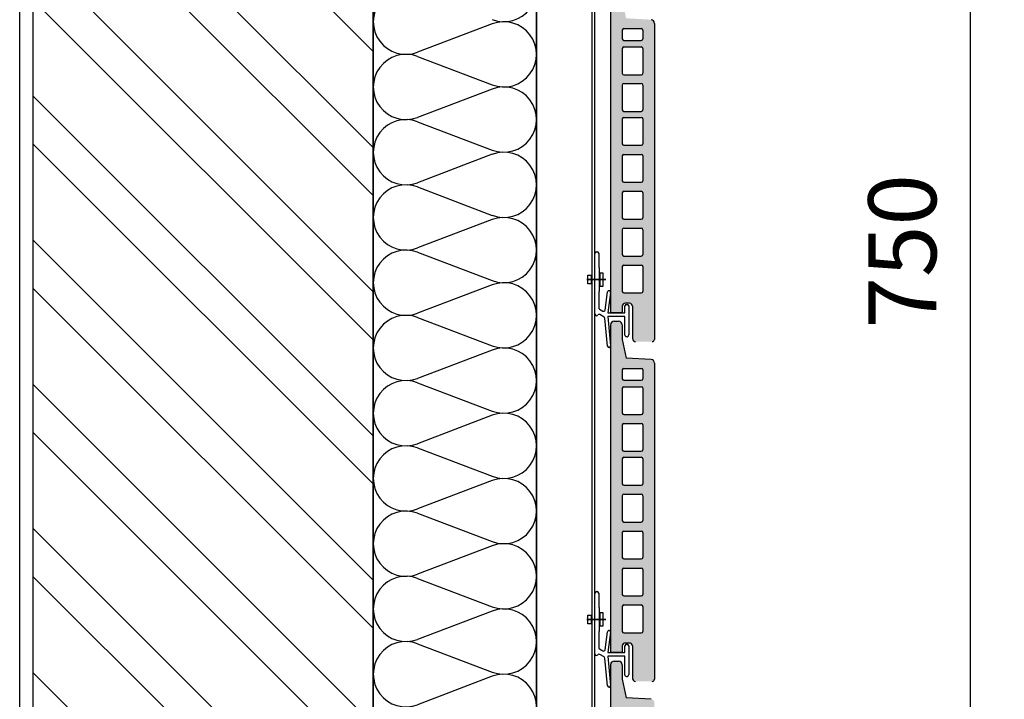
# Model space of a CAD drawing. Units: millimetres. Extents: x -418794 to 240018, y -668552 to 741331.
# Drawn here: x -69252 to -68528, y 9362 to 9862 of the extents above; entities that cross this region are included whole.
import ezdxf

# ---------------------------------------------------------------- set-up
doc = ezdxf.new("R2010")
doc.units = ezdxf.units.MM
doc.header["$LTSCALE"] = 0.3
doc.layers.add('EF dalsi cary', color=250, linetype='Continuous')
doc.layers.add('EF koty', color=250, linetype='Continuous')
doc.styles.add('A kota', font='romans.shx', dxfattribs={"width": 0.7})
doc.dimstyles.new('EF 1-25', dxfattribs={"dimscale": 25, "dimtxt": 2, "dimasz": 0.002, "dimexe": 1, "dimexo": 1.5, "dimgap": 1, "dimtad": 1, "dimdec": 0, "dimzin": 0, "dimdsep": 46, "dimtxsty": 'A kota', "dimblk": 'OBLIQUE', "dimcen": 0, "dimadec": 0, "dimazin": 0, "dimtfac": 1, "dimtdec": 0, "dimtofl": 0, "dimtmove": 2, "dimatfit": 2, "dimfxl": 1, "dimtolj": 1, "dimtzin": 0, "dimarcsym": 0})

# ---------------------------------------------------------------- blocks, each defined once
blk = doc.blocks.new('_Oblique')
at = {"color": 0, "linetype": 'ByBlock', "lineweight": -2}
blk.add_line((-500, -500), (500, 500), dxfattribs=at)
blk = doc.blocks.new('*D610')
at = {"layer": 'Defpoints', "color": 0, "ltscale": 0.1}
for p in [(-68859.25, 10066.55), (-68859.25, 9316.55), (-68553.22, 9316.55)]:
    blk.add_point(p, dxfattribs=at)
at = {"layer": 'EF koty', "color": 0, "lineweight": -2, "ltscale": 0.1}
for p, q in [((-68821.75, 10066.55), (-68528.22, 10066.55)), ((-68553.22, 10066.55), (-68553.22, 9316.55)), ((-68821.75, 9316.55), (-68528.22, 9316.55))]:
    blk.add_line(p, q, dxfattribs=at)
at = {"layer": 'EF koty', "color": 0, "lineweight": -2, "ltscale": 0.1, "xscale": 0.05, "yscale": 0.05, "zscale": 0.05}
for p, rotation in [((-68553.22, 10066.55), 90), ((-68553.22, 9316.55), 270)]:
    blk.add_blockref('_Oblique', p, dxfattribs=dict(at, rotation=rotation))
at = {"layer": 'EF koty', "color": 0, "ltscale": 0.1, "insert": (-68603.22, 9691.55), "char_height": 50, "attachment_point": 5, "rotation": 90, "style": 'A kota'}
blk.add_mtext('\\A1;750', dxfattribs=at)

msp = doc.modelspace()

# ---------------------------------------------------------------- hatches: boundary and pattern name
at = {"layer": 'EF dalsi cary', "ltscale": 0.1}
h = msp.add_hatch(dxfattribs=at)
h.set_pattern_fill('ZDIVO-OBECNE', color=256, scale=25, style=0)
h.set_pattern_definition([(135, (198568.2, -86177.89), (53.033009, 53.033009), []), (135, (198532.84, -86177.89), (53.033009, 53.033009), [])])
h.paths.add_polyline_path([(-69242.25, 6936.55), (-68992.25, 6936.55), (-68992.25, 10481.21), (-69242.25, 10481.21)])
at = {"layer": 'EF dalsi cary'}
h = msp.add_hatch(color=256, dxfattribs=at)
h.paths.add_polyline_path([(-68817.78, 9871.68, 0.086791), (-68817.76, 9872.06), (-68817.78, 9872.36), (-68817.78, 9880.2), (-68817.78, 9887.37, -0.414214), (-68815.09, 9890.07), (-68811.86, 9890.07, -0.414214), (-68809.16, 9887.37), (-68809.16, 9876.73), (-68806.35, 9862.98), (-68787.96, 9861.94, -0.394334), (-68785.45, 9859.25), (-68785.45, 9636.08), (-68785.45, 9626.75, -0.414214), (-68787.07, 9625.13), (-68799.46, 9625.13, -0.414214), (-68801.62, 9627.29), (-68801.62, 9636.62), (-68801.62, 9651.17, 0.414214), (-68803.77, 9653.32), (-68807.01, 9653.32, 0.414214), (-68809.16, 9651.17), (-68809.16, 9646.93, -0.414214), (-68809.7, 9646.39), (-68817.25, 9646.39, -0.414214), (-68817.78, 9646.93)])
h.paths.add_polyline_path([(-68809.16, 9716.27, 0.414214), (-68808.08, 9715.19), (-68795.15, 9715.19, 0.414214), (-68794.07, 9716.27), (-68794.07, 9734.59, 0.414214), (-68795.15, 9735.67), (-68808.08, 9735.67, 0.414214), (-68809.16, 9734.59)], flags=16)
h.paths.add_polyline_path([(-68809.16, 9707.43), (-68809.16, 9689.11, 0.414214), (-68808.08, 9688.03), (-68795.15, 9688.03, 0.414214), (-68794.07, 9689.11), (-68794.07, 9707.43, 0.414214), (-68795.15, 9708.51), (-68808.08, 9708.51, 0.414214)], flags=16)
h.paths.add_polyline_path([(-68808.08, 9742.35), (-68795.15, 9742.35, 0.414214), (-68794.07, 9743.43), (-68794.07, 9761.75, 0.414214), (-68795.15, 9762.83), (-68808.08, 9762.83, 0.414214), (-68809.16, 9761.75), (-68809.16, 9743.43, 0.414214)], flags=16)
h.paths.add_polyline_path([(-68808.08, 9681.35, 0.414214), (-68809.16, 9680.27), (-68809.16, 9661.95, 0.414214), (-68808.08, 9660.87), (-68795.15, 9660.87, 0.414214), (-68794.07, 9661.95), (-68794.07, 9680.27, 0.414214), (-68795.15, 9681.35)], flags=16)
h.paths.add_polyline_path([(-68808.08, 9769.51), (-68795.15, 9769.51, 0.414214), (-68794.07, 9770.59), (-68794.07, 9788.91, 0.414214), (-68795.15, 9789.99), (-68808.08, 9789.99, 0.414214), (-68809.16, 9788.91), (-68809.16, 9770.59, 0.414214)], flags=16)
h.paths.add_polyline_path([(-68808.08, 9794.46), (-68795.15, 9794.46, 0.414214), (-68794.07, 9795.54), (-68794.07, 9813.86, 0.414214), (-68795.15, 9814.94), (-68808.08, 9814.94, 0.414214), (-68809.16, 9813.86), (-68809.16, 9795.54, 0.414214)], flags=16)
h.paths.add_polyline_path([(-68808.08, 9821.41), (-68795.15, 9821.41, 0.414214), (-68794.07, 9822.48), (-68794.07, 9840.81, 0.414214), (-68795.15, 9841.88), (-68808.08, 9841.88, 0.414214), (-68809.16, 9840.81), (-68809.16, 9822.48, 0.414214)], flags=16)
h.paths.add_polyline_path([(-68808.08, 9846.73), (-68795.15, 9846.73, 0.414214), (-68794.07, 9847.81), (-68794.07, 9854.28, 0.414214), (-68795.15, 9855.36), (-68808.08, 9855.36, 0.414214), (-68809.16, 9854.28), (-68809.16, 9847.81, 0.414214)], flags=16)
h = msp.add_hatch(color=256, dxfattribs=at)
h.paths.add_polyline_path([(-68817.78, 9621.68, 0.086791), (-68817.76, 9622.06), (-68817.78, 9622.36), (-68817.78, 9630.2), (-68817.78, 9637.37, -0.414214), (-68815.09, 9640.07), (-68811.86, 9640.07, -0.414214), (-68809.16, 9637.37), (-68809.16, 9626.73), (-68806.35, 9612.98), (-68787.96, 9611.94, -0.394334), (-68785.45, 9609.25), (-68785.45, 9386.08), (-68785.45, 9376.75, -0.414214), (-68787.07, 9375.13), (-68799.46, 9375.13, -0.414214), (-68801.62, 9377.29), (-68801.62, 9386.62), (-68801.62, 9401.17, 0.414214), (-68803.77, 9403.32), (-68807.01, 9403.32, 0.414214), (-68809.16, 9401.17), (-68809.16, 9396.93, -0.414214), (-68809.7, 9396.39), (-68817.25, 9396.39, -0.414214), (-68817.78, 9396.93)])
h.paths.add_polyline_path([(-68809.16, 9466.27, 0.414214), (-68808.08, 9465.19), (-68795.15, 9465.19, 0.414214), (-68794.07, 9466.27), (-68794.07, 9484.59, 0.414214), (-68795.15, 9485.67), (-68808.08, 9485.67, 0.414214), (-68809.16, 9484.59)], flags=16)
h.paths.add_polyline_path([(-68809.16, 9457.43), (-68809.16, 9439.11, 0.414214), (-68808.08, 9438.03), (-68795.15, 9438.03, 0.414214), (-68794.07, 9439.11), (-68794.07, 9457.43, 0.414214), (-68795.15, 9458.51), (-68808.08, 9458.51, 0.414214)], flags=16)
h.paths.add_polyline_path([(-68808.08, 9492.35), (-68795.15, 9492.35, 0.414214), (-68794.07, 9493.43), (-68794.07, 9511.75, 0.414214), (-68795.15, 9512.83), (-68808.08, 9512.83, 0.414214), (-68809.16, 9511.75), (-68809.16, 9493.43, 0.414214)], flags=16)
h.paths.add_polyline_path([(-68808.08, 9431.35, 0.414214), (-68809.16, 9430.27), (-68809.16, 9411.95, 0.414214), (-68808.08, 9410.87), (-68795.15, 9410.87, 0.414214), (-68794.07, 9411.95), (-68794.07, 9430.27, 0.414214), (-68795.15, 9431.35)], flags=16)
h.paths.add_polyline_path([(-68808.08, 9519.51), (-68795.15, 9519.51, 0.414214), (-68794.07, 9520.59), (-68794.07, 9538.91, 0.414214), (-68795.15, 9539.99), (-68808.08, 9539.99, 0.414214), (-68809.16, 9538.91), (-68809.16, 9520.59, 0.414214)], flags=16)
h.paths.add_polyline_path([(-68808.08, 9544.46), (-68795.15, 9544.46, 0.414214), (-68794.07, 9545.54), (-68794.07, 9563.86, 0.414214), (-68795.15, 9564.94), (-68808.08, 9564.94, 0.414214), (-68809.16, 9563.86), (-68809.16, 9545.54, 0.414214)], flags=16)
h.paths.add_polyline_path([(-68808.08, 9571.41), (-68795.15, 9571.41, 0.414214), (-68794.07, 9572.48), (-68794.07, 9590.81, 0.414214), (-68795.15, 9591.88), (-68808.08, 9591.88, 0.414214), (-68809.16, 9590.81), (-68809.16, 9572.48, 0.414214)], flags=16)
h.paths.add_polyline_path([(-68808.08, 9596.73), (-68795.15, 9596.73, 0.414214), (-68794.07, 9597.81), (-68794.07, 9604.28, 0.414214), (-68795.15, 9605.36), (-68808.08, 9605.36, 0.414214), (-68809.16, 9604.28), (-68809.16, 9597.81, 0.414214)], flags=16)
h = msp.add_hatch(color=256, dxfattribs=at)
h.paths.add_polyline_path([(-68817.78, 9371.68, 0.086791), (-68817.76, 9372.06), (-68817.78, 9372.36), (-68817.78, 9380.2), (-68817.78, 9387.37, -0.414214), (-68815.09, 9390.07), (-68811.86, 9390.07, -0.414214), (-68809.16, 9387.37), (-68809.16, 9376.73), (-68806.35, 9362.98), (-68787.96, 9361.94, -0.394334), (-68785.45, 9359.25), (-68785.45, 9136.08), (-68785.45, 9126.75, -0.414214), (-68787.07, 9125.13), (-68799.46, 9125.13, -0.414214), (-68801.62, 9127.29), (-68801.62, 9136.62), (-68801.62, 9151.17, 0.414214), (-68803.77, 9153.32), (-68807.01, 9153.32, 0.414214), (-68809.16, 9151.17), (-68809.16, 9146.93, -0.414214), (-68809.7, 9146.39), (-68817.25, 9146.39, -0.414214), (-68817.78, 9146.93)])
h.paths.add_polyline_path([(-68809.16, 9216.27, 0.414214), (-68808.08, 9215.19), (-68795.15, 9215.19, 0.414214), (-68794.07, 9216.27), (-68794.07, 9234.59, 0.414214), (-68795.15, 9235.67), (-68808.08, 9235.67, 0.414214), (-68809.16, 9234.59)], flags=16)
h.paths.add_polyline_path([(-68809.16, 9207.43), (-68809.16, 9189.11, 0.414214), (-68808.08, 9188.03), (-68795.15, 9188.03, 0.414214), (-68794.07, 9189.11), (-68794.07, 9207.43, 0.414214), (-68795.15, 9208.51), (-68808.08, 9208.51, 0.414214)], flags=16)
h.paths.add_polyline_path([(-68808.08, 9242.35), (-68795.15, 9242.35, 0.414214), (-68794.07, 9243.43), (-68794.07, 9261.75, 0.414214), (-68795.15, 9262.83), (-68808.08, 9262.83, 0.414214), (-68809.16, 9261.75), (-68809.16, 9243.43, 0.414214)], flags=16)
h.paths.add_polyline_path([(-68808.08, 9181.35, 0.414214), (-68809.16, 9180.27), (-68809.16, 9161.95, 0.414214), (-68808.08, 9160.87), (-68795.15, 9160.87, 0.414214), (-68794.07, 9161.95), (-68794.07, 9180.27, 0.414214), (-68795.15, 9181.35)], flags=16)
h.paths.add_polyline_path([(-68808.08, 9269.51), (-68795.15, 9269.51, 0.414214), (-68794.07, 9270.59), (-68794.07, 9288.91, 0.414214), (-68795.15, 9289.99), (-68808.08, 9289.99, 0.414214), (-68809.16, 9288.91), (-68809.16, 9270.59, 0.414214)], flags=16)
h.paths.add_polyline_path([(-68808.08, 9294.46), (-68795.15, 9294.46, 0.414214), (-68794.07, 9295.54), (-68794.07, 9313.86, 0.414214), (-68795.15, 9314.94), (-68808.08, 9314.94, 0.414214), (-68809.16, 9313.86), (-68809.16, 9295.54, 0.414214)], flags=16)
h.paths.add_polyline_path([(-68808.08, 9321.41), (-68795.15, 9321.41, 0.414214), (-68794.07, 9322.48), (-68794.07, 9340.81, 0.414214), (-68795.15, 9341.88), (-68808.08, 9341.88, 0.414214), (-68809.16, 9340.81), (-68809.16, 9322.48, 0.414214)], flags=16)
h.paths.add_polyline_path([(-68808.08, 9346.73), (-68795.15, 9346.73, 0.414214), (-68794.07, 9347.81), (-68794.07, 9354.28, 0.414214), (-68795.15, 9355.36), (-68808.08, 9355.36, 0.414214), (-68809.16, 9354.28), (-68809.16, 9347.81, 0.414214)], flags=16)

# ---------------------------------------------------------------- linework, layer by layer
msp.add_line((-69252.25, 6936.55), (-69252.25, 10486.55))
for p, q in [((-68992.25, 11186.55), (-68992.25, 6236.55)), ((-68872.25, 11186.55), (-68872.25, 6236.55)), ((-68831.25, 6236.55), (-68831.25, 11186.55)), ((-68829.25, 6236.55), (-68829.25, 11186.55)), ((-68992.25, 9308.44), (-68992.25, 10076.44)), ((-68872.25, 9308.44), (-68872.25, 10076.44)), ((-68817.78, 9880.2), (-68817.78, 9646.86)), ((-68817.78, 9877.99), (-68817.78, 9646.86)), ((-68904.78, 9858.88), (-68959.73, 9838)), ((-68809.16, 9854.28), (-68809.16, 9847.81)), ((-68808.08, 9855.36), (-68795.15, 9855.36)), ((-68794.07, 9854.28), (-68794.07, 9847.81)), ((-68785.45, 9859.25), (-68785.45, 9636.08)), ((-68809.16, 9840.81), (-68809.16, 9822.48)), ((-68808.08, 9846.73), (-68795.15, 9846.73)), ((-68808.08, 9841.88), (-68795.15, 9841.88)), ((-68794.07, 9840.81), (-68794.07, 9822.48)), ((-68959.73, 9834.88), (-68904.78, 9814)), ((-68808.08, 9821.41), (-68795.15, 9821.41)), ((-68904.78, 9810.88), (-68959.73, 9790)), ((-68809.16, 9813.86), (-68809.16, 9795.54)), ((-68808.08, 9814.94), (-68795.15, 9814.94)), ((-68794.07, 9813.86), (-68794.07, 9795.54)), ((-68808.08, 9794.46), (-68795.15, 9794.46)), ((-68808.08, 9789.99), (-68795.15, 9789.99)), ((-68959.73, 9786.88), (-68904.78, 9766)), ((-68809.16, 9788.91), (-68809.16, 9770.59)), ((-68794.07, 9788.91), (-68794.07, 9770.59)), ((-68808.08, 9769.51), (-68795.15, 9769.51)), ((-68808.08, 9769.51), (-68795.15, 9769.51)), ((-68904.78, 9762.88), (-68959.73, 9742)), ((-68809.16, 9761.75), (-68809.16, 9743.43)), ((-68808.08, 9762.83), (-68795.15, 9762.83)), ((-68794.07, 9761.75), (-68794.07, 9743.43)), ((-68959.73, 9738.88), (-68904.78, 9718)), ((-68808.08, 9742.35), (-68795.15, 9742.35)), ((-68809.16, 9734.59), (-68809.16, 9716.27)), ((-68808.08, 9735.67), (-68795.15, 9735.67)), ((-68794.07, 9734.59), (-68794.07, 9716.27)), ((-68904.78, 9714.88), (-68959.73, 9694)), ((-68808.08, 9715.19), (-68795.15, 9715.19)), ((-68808.08, 9715.19), (-68795.15, 9715.19)), ((-68809.16, 9707.43), (-68809.16, 9689.11)), ((-68808.08, 9708.51), (-68795.15, 9708.51)), ((-68794.07, 9707.43), (-68794.07, 9689.11)), ((-68959.73, 9690.88), (-68904.78, 9670)), ((-68828.15, 9691.16), (-68827.6, 9691.16)), ((-68826.49, 9690.05), (-68826.49, 9679.55)), ((-68808.08, 9688.03), (-68795.15, 9688.03)), ((-68808.08, 9681.35), (-68795.15, 9681.35)), ((-68834.4, 9667.53), (-68834.4, 9673.88)), ((-68834.4, 9667.53), (-68834.4, 9673.88)), ((-68834.4, 9667.53), (-68834.4, 9673.88)), ((-68834.4, 9667.53), (-68834.4, 9673.88)), ((-68834.4, 9673.88), (-68832.02, 9673.88)), ((-68834.4, 9673.88), (-68832.02, 9673.88)), ((-68834.4, 9673.88), (-68832.02, 9673.88)), ((-68834.4, 9673.88), (-68832.02, 9673.88)), ((-68832.02, 9673.88), (-68832.02, 9667.53)), ((-68832.02, 9673.88), (-68832.02, 9667.53)), ((-68832.02, 9673.88), (-68832.02, 9667.53)), ((-68832.02, 9673.88), (-68832.02, 9667.53)), ((-68826.49, 9679.55), (-68826.16, 9679.55)), ((-68826.16, 9679.55), (-68826.16, 9661.86)), ((-68825.54, 9675.47), (-68825.54, 9665.95)), ((-68825.54, 9675.47), (-68825.54, 9665.95)), ((-68825.54, 9675.47), (-68825.54, 9665.95)), ((-68825.54, 9675.47), (-68825.54, 9665.95)), ((-68823.16, 9675.47), (-68825.54, 9675.47)), ((-68823.16, 9675.47), (-68825.54, 9675.47)), ((-68823.16, 9675.47), (-68825.54, 9675.47)), ((-68823.16, 9675.47), (-68825.54, 9675.47)), ((-68823.16, 9665.95), (-68823.16, 9675.47)), ((-68823.16, 9665.95), (-68823.16, 9675.47)), ((-68823.16, 9665.95), (-68823.16, 9675.47)), ((-68823.16, 9665.95), (-68823.16, 9675.47)), ((-68809.16, 9680.27), (-68809.16, 9661.95)), ((-68794.07, 9680.27), (-68794.07, 9661.95)), ((-68904.78, 9666.88), (-68959.73, 9646)), ((-68835.23, 9670.71), (-68821.16, 9670.71)), ((-68821.16, 9670.71), (-68835.23, 9670.71)), ((-68835.23, 9670.71), (-68821.16, 9670.71)), ((-68821.16, 9670.71), (-68835.23, 9670.71)), ((-68835.23, 9670.71), (-68821.16, 9670.71)), ((-68821.16, 9670.71), (-68835.23, 9670.71)), ((-68835.23, 9670.71), (-68821.16, 9670.71)), ((-68821.16, 9670.71), (-68835.23, 9670.71)), ((-68832.02, 9667.53), (-68834.4, 9667.53)), ((-68832.02, 9667.53), (-68834.4, 9667.53)), ((-68832.02, 9667.53), (-68834.4, 9667.53)), ((-68832.02, 9667.53), (-68834.4, 9667.53)), ((-68825.54, 9665.95), (-68823.16, 9665.95)), ((-68825.54, 9665.95), (-68823.16, 9665.95)), ((-68825.54, 9665.95), (-68823.16, 9665.95)), ((-68825.54, 9665.95), (-68823.16, 9665.95)), ((-68826.16, 9661.86), (-68826.49, 9661.86)), ((-68826.49, 9661.86), (-68826.49, 9649.92)), ((-68821.82, 9648.34), (-68819.99, 9661.62)), ((-68817.8, 9661.32), (-68819.86, 9646.39)), ((-68808.08, 9660.87), (-68795.15, 9660.87)), ((-68803.77, 9653.32), (-68807.01, 9653.32)), ((-68806.04, 9652.47), (-68805.49, 9652.47)), ((-68825.94, 9648.96), (-68823.47, 9647.54)), ((-68822.5, 9643.15), (-68825.75, 9645.03)), ((-68819.86, 9646.39), (-68807.15, 9646.39)), ((-68809.7, 9646.39), (-68817.25, 9646.39)), ((-68809.16, 9651.17), (-68809.16, 9646.86)), ((-68807.15, 9646.39), (-68807.15, 9651.36)), ((-68804.38, 9651.36), (-68804.38, 9630.13)), ((-68801.62, 9651.17), (-68801.62, 9636.62)), ((-68959.73, 9642.88), (-68904.78, 9622)), ((-68819.96, 9621.85), (-68821.95, 9642.3)), ((-68807.15, 9643.63), (-68819.86, 9643.63)), ((-68819.86, 9643.63), (-68817.76, 9622.06)), ((-68817.78, 9637.37), (-68817.78, 9627.99)), ((-68815.09, 9640.07), (-68811.86, 9640.07)), ((-68809.16, 9637.37), (-68809.16, 9626.8)), ((-68807.15, 9629.74), (-68807.15, 9643.63)), ((-68817.78, 9630.2), (-68817.78, 9396.86)), ((-68801.62, 9636.62), (-68801.62, 9627.29)), ((-68785.45, 9636.08), (-68785.45, 9626.75)), ((-68817.78, 9627.99), (-68817.78, 9396.86)), ((-68809.16, 9626.73), (-68806.35, 9612.98)), ((-68904.78, 9618.88), (-68959.73, 9598)), ((-68818.75, 9620.86), (-68818.75, 9620.86)), ((-68788.02, 9611.94), (-68806.35, 9612.98)), ((-68785.45, 9609.25), (-68785.45, 9386.08)), ((-68809.16, 9604.28), (-68809.16, 9597.81)), ((-68808.08, 9605.36), (-68795.15, 9605.36)), ((-68794.07, 9604.28), (-68794.07, 9597.81)), ((-68959.73, 9594.88), (-68904.78, 9574)), ((-68808.08, 9596.73), (-68795.15, 9596.73)), ((-68809.16, 9590.81), (-68809.16, 9572.48)), ((-68808.08, 9591.88), (-68795.15, 9591.88)), ((-68794.07, 9590.81), (-68794.07, 9572.48)), ((-68904.78, 9570.88), (-68959.73, 9550)), ((-68808.08, 9571.41), (-68795.15, 9571.41)), ((-68808.08, 9564.94), (-68795.15, 9564.94)), ((-68872.25, 9398.39), (-68872.25, 9558.39)), ((-68809.16, 9563.86), (-68809.16, 9545.54)), ((-68794.07, 9563.86), (-68794.07, 9545.54)), ((-68959.73, 9546.88), (-68904.78, 9526)), ((-68808.08, 9544.46), (-68795.15, 9544.46)), ((-68809.16, 9538.91), (-68809.16, 9520.59)), ((-68808.08, 9539.99), (-68795.15, 9539.99)), ((-68794.07, 9538.91), (-68794.07, 9520.59)), ((-68904.78, 9522.88), (-68959.73, 9502)), ((-68808.08, 9519.51), (-68795.15, 9519.51)), ((-68808.08, 9519.51), (-68795.15, 9519.51)), ((-68809.16, 9511.75), (-68809.16, 9493.43)), ((-68808.08, 9512.83), (-68795.15, 9512.83)), ((-68794.07, 9511.75), (-68794.07, 9493.43)), ((-68959.73, 9498.88), (-68904.78, 9478)), ((-68808.08, 9492.35), (-68795.15, 9492.35)), ((-68808.08, 9485.67), (-68795.15, 9485.67)), ((-68809.16, 9484.59), (-68809.16, 9466.27)), ((-68794.07, 9484.59), (-68794.07, 9466.27)), ((-68904.78, 9474.88), (-68959.73, 9454)), ((-68808.08, 9465.19), (-68795.15, 9465.19)), ((-68808.08, 9465.19), (-68795.15, 9465.19)), ((-68809.16, 9457.43), (-68809.16, 9439.11)), ((-68808.08, 9458.51), (-68795.15, 9458.51)), ((-68794.07, 9457.43), (-68794.07, 9439.11)), ((-68959.73, 9450.88), (-68904.78, 9430)), ((-68828.15, 9441.16), (-68827.6, 9441.16)), ((-68826.49, 9440.05), (-68826.49, 9429.55)), ((-68808.08, 9438.03), (-68795.15, 9438.03)), ((-68826.49, 9429.55), (-68826.16, 9429.55)), ((-68826.16, 9429.55), (-68826.16, 9411.86)), ((-68809.16, 9430.27), (-68809.16, 9411.95)), ((-68808.08, 9431.35), (-68795.15, 9431.35)), ((-68794.07, 9430.27), (-68794.07, 9411.95)), ((-68904.78, 9426.88), (-68959.73, 9406)), ((-68904.78, 9426.88), (-68959.73, 9406)), ((-68835.23, 9420.71), (-68821.16, 9420.71)), ((-68821.16, 9420.71), (-68835.23, 9420.71)), ((-68835.23, 9420.71), (-68821.16, 9420.71)), ((-68821.16, 9420.71), (-68835.23, 9420.71)), ((-68835.23, 9420.71), (-68821.16, 9420.71)), ((-68821.16, 9420.71), (-68835.23, 9420.71)), ((-68835.23, 9420.71), (-68821.16, 9420.71)), ((-68821.16, 9420.71), (-68835.23, 9420.71)), ((-68834.4, 9417.53), (-68834.4, 9423.88)), ((-68834.4, 9417.53), (-68834.4, 9423.88)), ((-68834.4, 9417.53), (-68834.4, 9423.88)), ((-68834.4, 9417.53), (-68834.4, 9423.88)), ((-68834.4, 9423.88), (-68832.02, 9423.88)), ((-68834.4, 9423.88), (-68832.02, 9423.88)), ((-68834.4, 9423.88), (-68832.02, 9423.88)), ((-68834.4, 9423.88), (-68832.02, 9423.88)), ((-68832.02, 9423.88), (-68832.02, 9417.53)), ((-68832.02, 9423.88), (-68832.02, 9417.53)), ((-68832.02, 9423.88), (-68832.02, 9417.53)), ((-68832.02, 9423.88), (-68832.02, 9417.53)), ((-68825.54, 9425.47), (-68825.54, 9415.95)), ((-68825.54, 9425.47), (-68825.54, 9415.95)), ((-68825.54, 9425.47), (-68825.54, 9415.95)), ((-68825.54, 9425.47), (-68825.54, 9415.95)), ((-68823.16, 9425.47), (-68825.54, 9425.47)), ((-68823.16, 9425.47), (-68825.54, 9425.47)), ((-68823.16, 9425.47), (-68825.54, 9425.47)), ((-68823.16, 9425.47), (-68825.54, 9425.47)), ((-68823.16, 9415.95), (-68823.16, 9425.47)), ((-68823.16, 9415.95), (-68823.16, 9425.47)), ((-68823.16, 9415.95), (-68823.16, 9425.47)), ((-68823.16, 9415.95), (-68823.16, 9425.47)), ((-68832.02, 9417.53), (-68834.4, 9417.53)), ((-68832.02, 9417.53), (-68834.4, 9417.53)), ((-68832.02, 9417.53), (-68834.4, 9417.53)), ((-68832.02, 9417.53), (-68834.4, 9417.53)), ((-68825.54, 9415.95), (-68823.16, 9415.95)), ((-68825.54, 9415.95), (-68823.16, 9415.95)), ((-68825.54, 9415.95), (-68823.16, 9415.95)), ((-68825.54, 9415.95), (-68823.16, 9415.95)), ((-68826.16, 9411.86), (-68826.49, 9411.86)), ((-68826.49, 9411.86), (-68826.49, 9399.92)), ((-68821.82, 9398.34), (-68819.99, 9411.62)), ((-68817.8, 9411.32), (-68819.86, 9396.39)), ((-68808.08, 9410.87), (-68795.15, 9410.87)), ((-68959.73, 9402.88), (-68904.78, 9382)), ((-68959.73, 9402.88), (-68904.78, 9382)), ((-68825.94, 9398.96), (-68823.47, 9397.54)), ((-68809.16, 9401.17), (-68809.16, 9396.86)), ((-68807.15, 9396.39), (-68807.15, 9401.36)), ((-68803.77, 9403.32), (-68807.01, 9403.32)), ((-68806.04, 9402.47), (-68805.49, 9402.47)), ((-68804.38, 9401.36), (-68804.38, 9380.13)), ((-68801.62, 9401.17), (-68801.62, 9386.62)), ((-68822.5, 9393.15), (-68825.75, 9395.03)), ((-68819.96, 9371.85), (-68821.95, 9392.3)), ((-68819.86, 9396.39), (-68807.15, 9396.39)), ((-68807.15, 9393.63), (-68819.86, 9393.63)), ((-68819.86, 9393.63), (-68817.76, 9372.06)), ((-68809.7, 9396.39), (-68817.25, 9396.39)), ((-68807.15, 9379.74), (-68807.15, 9393.63)), ((-68817.78, 9387.37), (-68817.78, 9377.99)), ((-68815.09, 9390.07), (-68811.86, 9390.07)), ((-68809.16, 9387.37), (-68809.16, 9376.8)), ((-68801.62, 9386.62), (-68801.62, 9377.29)), ((-68785.45, 9386.08), (-68785.45, 9376.75)), ((-68904.78, 9378.88), (-68959.73, 9358)), ((-68817.78, 9380.2), (-68817.78, 9146.86)), ((-68817.78, 9377.99), (-68817.78, 9146.86)), ((-68809.16, 9376.73), (-68806.35, 9362.98)), ((-68818.75, 9370.86), (-68818.75, 9370.86)), ((-68788.02, 9361.94), (-68806.35, 9362.98))]:
    msp.add_line(p, q, dxfattribs=at)
at = {"layer": 'EF dalsi cary', "ltscale": 0.1}
msp.add_line((-69242.25, 6936.55), (-69242.25, 10486.55), dxfattribs=at)
at = {"layer": 'EF dalsi cary'}
for centre, radius, start, end in [((-68896.25, 9884.44), 24, 249.20343, 110.79657), ((-68968.25, 9860.44), 24, 69.20343, 290.79657), ((-68788.14, 9859.25), 2.69, 0, 87.39744), ((-68896.25, 9836.44), 24, 249.20343, 110.79657), ((-68808.08, 9854.28), 1.08, 90, 180), ((-68795.15, 9854.28), 1.08, 0, 90), ((-68808.08, 9847.81), 1.08, 180, 270), ((-68795.15, 9847.81), 1.08, 270, 0), ((-68808.08, 9840.81), 1.08, 90, 180), ((-68795.15, 9840.81), 1.08, 0, 90), ((-68968.25, 9812.44), 24, 69.20343, 290.79657), ((-68808.08, 9822.48), 1.08, 180, 270), ((-68795.15, 9822.48), 1.08, 270, 0), ((-68896.25, 9788.44), 24, 249.20343, 110.79657), ((-68808.08, 9813.86), 1.08, 90, 180), ((-68795.15, 9813.86), 1.08, 0, 90), ((-68808.08, 9795.54), 1.08, 180, 270), ((-68808.08, 9788.91), 1.08, 90, 180), ((-68795.15, 9795.54), 1.08, 270, 0), ((-68795.15, 9788.91), 1.08, 0, 90), ((-68968.25, 9764.44), 24, 69.20343, 290.79657), ((-68808.08, 9770.59), 1.08, 180, 270), ((-68795.15, 9770.59), 1.08, 270, 0), ((-68896.25, 9740.44), 24, 249.20343, 110.79657), ((-68808.08, 9761.75), 1.08, 90, 180), ((-68795.15, 9761.75), 1.08, 0, 90), ((-68968.25, 9716.44), 24, 69.20343, 290.79657), ((-68808.08, 9743.43), 1.08, 180, 270), ((-68795.15, 9743.43), 1.08, 270, 0), ((-68808.08, 9734.59), 1.08, 90, 180), ((-68795.15, 9734.59), 1.08, 0, 90), ((-68896.25, 9692.44), 24, 249.20343, 110.79657), ((-68808.08, 9716.27), 1.08, 180, 270), ((-68795.15, 9716.27), 1.08, 270, 0), ((-68808.08, 9707.43), 1.08, 90, 180), ((-68795.15, 9707.43), 1.08, 0, 90), ((-68968.25, 9668.44), 24, 69.20343, 290.79657), ((-68828.15, 9690.05), 1.11, 90, 180), ((-68827.6, 9690.05), 1.11, 0, 90), ((-68808.08, 9689.11), 1.08, 180, 270), ((-68795.15, 9689.11), 1.08, 270, 0), ((-68808.08, 9680.27), 1.08, 90, 180), ((-68795.15, 9680.27), 1.08, 0, 90), ((-68896.25, 9644.44), 24, 249.20343, 110.79657), ((-68818.89, 9661.47), 1.11, 82.14669, 172.14669), ((-68818.89, 9661.47), 1.11, 352.14669, 82.14669), ((-68808.08, 9661.95), 1.08, 180, 270), ((-68795.15, 9661.95), 1.08, 270, 0), ((-68807.01, 9651.17), 2.16, 90, 180), ((-68806.04, 9651.36), 1.11, 90, 180), ((-68805.49, 9651.36), 1.11, 0, 90), ((-68803.77, 9651.17), 2.16, 0, 90), ((-68968.25, 9620.44), 24, 69.20343, 290.79657), ((-68828.15, 9645.28), 1.11, 180, 270), ((-68828.15, 9645.28), 1.11, 270, 326.66912), ((-68826.3, 9644.07), 1.11, 60, 146.66912), ((-68825.39, 9649.92), 1.11, 180, 240), ((-68822.92, 9648.5), 1.11, 240, 352.14669), ((-68817.25, 9646.93), 0.539, 180, 270), ((-68809.7, 9646.93), 0.539, 270, 0), ((-68823.05, 9642.19), 1.11, 5.5722, 60), ((-68815.09, 9637.37), 2.69, 90, 180), ((-68811.86, 9637.37), 2.69, 0, 90), ((-68805.79, 9630.13), 1.41, 195.81276, 0), ((-68799.46, 9627.29), 2.16, 180, 270), ((-68787.07, 9626.75), 1.62, 270, 0), ((-68896.25, 9596.44), 24, 249.20343, 110.79657), ((-68818.86, 9621.96), 1.11, 185.5722, 275.5722), ((-68818.86, 9621.96), 1.11, 275.5722, 5.5722), ((-68788.14, 9609.25), 2.69, 0, 87.39744), ((-68808.08, 9604.28), 1.08, 90, 180), ((-68795.15, 9604.28), 1.08, 0, 90), ((-68968.25, 9572.44), 24, 69.20343, 290.79657), ((-68808.08, 9597.81), 1.08, 180, 270), ((-68795.15, 9597.81), 1.08, 270, 0), ((-68808.08, 9590.81), 1.08, 90, 180), ((-68795.15, 9590.81), 1.08, 0, 90), ((-68896.25, 9548.44), 24, 249.20343, 110.79657), ((-68808.08, 9572.48), 1.08, 180, 270), ((-68795.15, 9572.48), 1.08, 270, 0), ((-68808.08, 9563.86), 1.08, 90, 180), ((-68795.15, 9563.86), 1.08, 0, 90), ((-68968.25, 9524.44), 24, 69.20343, 290.79657), ((-68808.08, 9545.54), 1.08, 180, 270), ((-68795.15, 9545.54), 1.08, 270, 0), ((-68808.08, 9538.91), 1.08, 90, 180), ((-68795.15, 9538.91), 1.08, 0, 90), ((-68896.25, 9500.44), 24, 249.20343, 110.79657), ((-68808.08, 9520.59), 1.08, 180, 270), ((-68795.15, 9520.59), 1.08, 270, 0), ((-68808.08, 9511.75), 1.08, 90, 180), ((-68795.15, 9511.75), 1.08, 0, 90), ((-68968.25, 9476.44), 24, 69.20343, 290.79657), ((-68808.08, 9493.43), 1.08, 180, 270), ((-68795.15, 9493.43), 1.08, 270, 0), ((-68808.08, 9484.59), 1.08, 90, 180), ((-68795.15, 9484.59), 1.08, 0, 90), ((-68896.25, 9452.44), 24, 249.20343, 110.79657), ((-68808.08, 9466.27), 1.08, 180, 270), ((-68795.15, 9466.27), 1.08, 270, 0), ((-68808.08, 9457.43), 1.08, 90, 180), ((-68795.15, 9457.43), 1.08, 0, 90), ((-68968.25, 9428.44), 24, 69.20343, 290.79657), ((-68828.15, 9440.05), 1.11, 90, 180), ((-68827.6, 9440.05), 1.11, 0, 90), ((-68808.08, 9439.11), 1.08, 180, 270), ((-68795.15, 9439.11), 1.08, 270, 0), ((-68896.25, 9404.44), 24, 249.20343, 110.79657), ((-68896.25, 9404.44), 24, 249.20343, 110.79657), ((-68808.08, 9430.27), 1.08, 90, 180), ((-68795.15, 9430.27), 1.08, 0, 90), ((-68818.89, 9411.47), 1.11, 82.14669, 172.14669), ((-68818.89, 9411.47), 1.11, 352.14669, 82.14669), ((-68808.08, 9411.95), 1.08, 180, 270), ((-68795.15, 9411.95), 1.08, 270, 0), ((-68968.25, 9380.44), 24, 69.20343, 290.79657), ((-68825.39, 9399.92), 1.11, 180, 240), ((-68822.92, 9398.5), 1.11, 240, 352.14669), ((-68807.01, 9401.17), 2.16, 90, 180), ((-68806.04, 9401.36), 1.11, 90, 180), ((-68805.49, 9401.36), 1.11, 0, 90), ((-68803.77, 9401.17), 2.16, 0, 90), ((-68828.15, 9395.28), 1.11, 180, 270), ((-68828.15, 9395.28), 1.11, 270, 326.66912), ((-68826.3, 9394.07), 1.11, 60, 146.66912), ((-68823.05, 9392.19), 1.11, 5.5722, 60), ((-68817.25, 9396.93), 0.539, 180, 270), ((-68809.7, 9396.93), 0.539, 270, 0), ((-68815.09, 9387.37), 2.69, 90, 180), ((-68811.86, 9387.37), 2.69, 0, 90), ((-68896.25, 9356.44), 24, 249.20343, 110.79657), ((-68805.79, 9380.13), 1.41, 195.81276, 0), ((-68799.46, 9377.29), 2.16, 180, 270), ((-68787.07, 9376.75), 1.62, 270, 0), ((-68818.86, 9371.96), 1.11, 185.5722, 275.5722), ((-68818.86, 9371.96), 1.11, 275.5722, 5.5722)]:
    msp.add_arc(centre, radius, start, end, dxfattribs=at)

# ---------------------------------------------------------------- dimensions: what is measured, and where the dimension line sits
at = {"layer": 'EF koty', "ltscale": 0.1}
dim = msp.add_linear_dim(base=(-68553.22, 9316.55), p1=(-68859.25, 10066.55), p2=(-68859.25, 9316.55), angle=90, dimstyle='EF 1-25', dxfattribs=at)
dim.commit()
dim.dimension.update_dxf_attribs({"geometry": '*D610', "text_midpoint": (-68603.22, 9691.55)})

doc.saveas('drawing.dxf')
